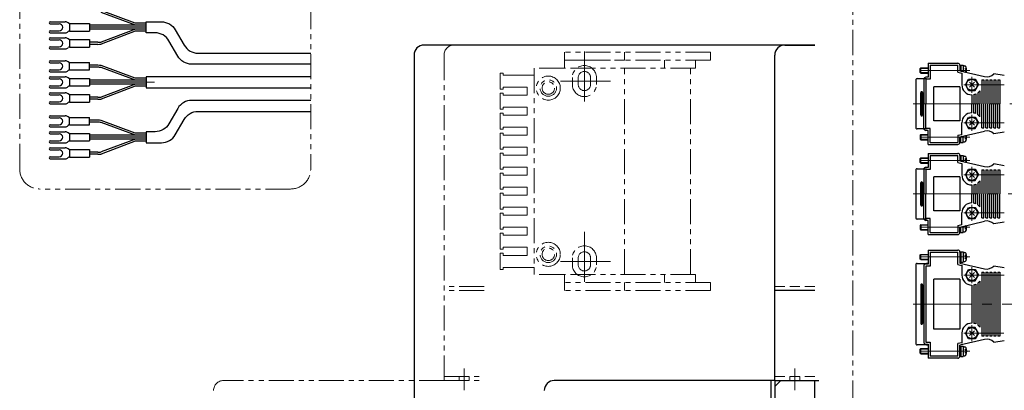
# Model space of a CAD drawing. Extents: x 13674 to 16018, y -817 to 1235.
# Drawn here: x 13996 to 14488, y 318 to 503 of the extents above; entities that cross this region are included whole.
import ezdxf

# ---------------------------------------------------------------- set-up
doc = ezdxf.new("R2010")
doc.units = 0
doc.header["$MEASUREMENT"] = 0
for name, pattern in [('CENTER', [2, 1.25, -0.25, 0.25, -0.25]), ('HIDDEN', [0.375, 0.25, -0.125]), ('PHANTOM2', [1.25, 0.625, -0.125, 0.125, -0.125, 0.125, -0.125])]:
    doc.linetypes.add(name, pattern=pattern)
for name, color, linetype, lineweight in [('中心線', 7, 'CENTER', 13), ('二点鎖線', 7, 'PHANTOM2', 13), ('実線', 255, 'CONTINUOUS', 30), ('破線', 7, 'HIDDEN', 13), ('細線', 7, 'CONTINUOUS', 13)]:
    doc.layers.add(name, color=color, linetype=linetype, lineweight=lineweight)

msp = doc.modelspace()

# ---------------------------------------------------------------- linework, layer by layer
at = {"layer": '中心線', "ltscale": 20}
for p, q in [((14278.02, 487.6), (14278.02, 458)), ((14470.35, 478.11), (14440.35, 478.11)), ((14059.45, 472.19), (14063.58, 472.19)), ((14291.07, 472.8), (14264.97, 472.8)), ((14470.11, 472.19), (14472.59, 469.71)), ((14472.59, 472.19), (14470.11, 469.71)), ((14471.35, 474.95), (14471.35, 466.95)), ((14487.5, 470.95), (14467.35, 470.95)), ((14442.09, 461.45), (14457.45, 461.45)), ((14515.31, 461.45), (14445.05, 461.45)), ((14487.5, 451.95), (14467.35, 451.95)), ((14470.11, 450.71), (14472.59, 453.19)), ((14472.59, 450.71), (14470.11, 453.19)), ((14471.35, 447.95), (14471.35, 455.95)), ((14470.35, 444.79), (14440.35, 444.79)), ((14470.35, 433.11), (14440.35, 433.11)), ((14471.35, 429.95), (14471.35, 421.95)), ((14487.5, 425.95), (14467.35, 425.95)), ((14470.11, 427.19), (14472.59, 424.71)), ((14472.59, 427.19), (14470.11, 424.71)), ((14442.09, 416.45), (14457.45, 416.45)), ((14514.45, 416.45), (14445.05, 416.45)), ((14470.11, 405.71), (14472.59, 408.19)), ((14472.59, 405.71), (14470.11, 408.19)), ((14471.35, 402.95), (14471.35, 410.95)), ((14487.5, 406.95), (14467.35, 406.95)), ((14470.35, 399.79), (14440.35, 399.79)), ((14278.02, 397.6), (14278.02, 368)), ((14470.35, 384.97), (14440.35, 384.97)), ((14470.35, 384.97), (14440.35, 384.97)), ((14291.07, 382.8), (14264.97, 382.8)), ((14471.35, 379.95), (14471.35, 371.95)), ((14471.35, 379.95), (14471.35, 371.95)), ((14487.5, 375.95), (14467.35, 375.95)), ((14487.5, 375.95), (14467.35, 375.95)), ((14470.11, 377.19), (14472.59, 374.71)), ((14472.59, 377.19), (14470.11, 374.71)), ((14472.59, 377.19), (14470.11, 374.71)), ((14470.11, 377.19), (14472.59, 374.71)), ((14442.09, 361.45), (14457.8, 361.45)), ((14442.09, 361.45), (14457.8, 361.45)), ((14511.44, 361.45), (14445.05, 361.45)), ((14511.44, 361.45), (14445.05, 361.45)), ((14471.35, 350.95), (14471.35, 342.95)), ((14471.35, 350.95), (14471.35, 342.95)), ((14487.25, 346.95), (14467.35, 346.95)), ((14487.25, 346.95), (14467.35, 346.95)), ((14470.11, 348.19), (14472.59, 345.71)), ((14472.59, 348.19), (14470.11, 345.71)), ((14472.59, 348.19), (14470.11, 345.71)), ((14470.11, 348.19), (14472.59, 345.71)), ((14470.35, 337.93), (14440.35, 337.93)), ((14470.35, 337.93), (14440.35, 337.93)), ((14218.02, 318.52), (14218.02, 329.34)), ((14383.02, 318.52), (14383.02, 329.34))]:
    msp.add_line(p, q, dxfattribs=at)
at = {"layer": '二点鎖線', "ltscale": 20}
for p, q in [((14341.02, 487.3), (14268.02, 487.3)), ((14268.02, 487.3), (14268.02, 483.3)), ((14298.02, 483.3), (14298.02, 487.3)), ((14341.02, 483.3), (14341.02, 487.3)), ((14208.02, 323.3), (14208.02, 485.8)), ((14268.02, 483.3), (14298.02, 483.3)), ((14341.02, 483.3), (14268.02, 483.3)), ((14268.02, 483.3), (14268.02, 479.3)), ((14318.02, 479.3), (14318.02, 483.3)), ((14333.52, 483.3), (14333.52, 479.3)), ((14237.52, 476.8), (14236.02, 476.8)), ((14236.02, 476.8), (14236.02, 468.8)), ((14237.52, 475.8), (14237.52, 476.8)), ((14268.02, 479.3), (14253.02, 479.3)), ((14253.02, 479.3), (14253.02, 376.3)), ((14333.52, 479.3), (14268.02, 479.3)), ((14298.02, 376.3), (14298.02, 479.3)), ((14331.02, 376.3), (14331.02, 479.3)), ((14331.02, 479.3), (14331.02, 479.3)), ((14331.02, 479.3), (14331.02, 479.3)), ((14249.52, 475.8), (14237.52, 475.8)), ((14253.02, 475.8), (14249.52, 475.8)), ((14272.02, 474.55), (14272.02, 471.05)), ((14274.97, 474.55), (14274.97, 471.05)), ((14281.07, 474.55), (14281.07, 471.05)), ((14284.02, 474.55), (14284.02, 471.05)), ((14236.02, 468.8), (14237.52, 468.8)), ((14236.02, 466.8), (14236.02, 458.8)), ((14237.52, 466.8), (14236.02, 466.8)), ((14237.52, 468.8), (14237.52, 469.8)), ((14237.52, 469.8), (14249.52, 469.8)), ((14237.52, 465.8), (14237.52, 466.8)), ((14249.52, 465.8), (14249.52, 469.8)), ((14249.52, 465.8), (14237.52, 465.8)), ((14236.02, 458.8), (14237.52, 458.8)), ((14237.52, 458.8), (14237.52, 459.8)), ((14237.52, 459.8), (14249.52, 459.8)), ((14249.52, 455.8), (14249.52, 459.8)), ((14237.52, 456.8), (14236.02, 456.8)), ((14236.02, 456.8), (14236.02, 448.8)), ((14237.52, 455.8), (14237.52, 456.8)), ((14249.52, 455.8), (14237.52, 455.8)), ((14236.02, 448.8), (14237.52, 448.8)), ((14237.52, 448.8), (14237.52, 449.8)), ((14237.52, 449.8), (14249.52, 449.8)), ((14249.52, 445.8), (14249.52, 449.8)), ((14237.52, 446.8), (14236.02, 446.8)), ((14236.02, 446.8), (14236.02, 438.8)), ((14237.52, 445.8), (14237.52, 446.8)), ((14249.52, 445.8), (14237.52, 445.8)), ((14236.02, 438.8), (14237.52, 438.8)), ((14237.52, 438.8), (14237.52, 439.8)), ((14237.52, 439.8), (14249.52, 439.8)), ((14249.52, 435.8), (14249.52, 439.8)), ((14237.52, 436.8), (14236.02, 436.8)), ((14236.02, 436.8), (14236.02, 428.8)), ((14237.52, 435.8), (14237.52, 436.8)), ((14249.52, 435.8), (14237.52, 435.8)), ((14236.02, 428.8), (14237.52, 428.8)), ((14237.52, 428.8), (14237.52, 429.8)), ((14237.52, 429.8), (14249.52, 429.8)), ((14249.52, 425.8), (14249.52, 429.8)), ((14237.52, 426.8), (14236.02, 426.8)), ((14236.02, 426.8), (14236.02, 418.8)), ((14237.52, 425.8), (14237.52, 426.8)), ((14249.52, 425.8), (14237.52, 425.8)), ((14236.02, 418.8), (14237.52, 418.8)), ((14237.52, 418.8), (14237.52, 419.8)), ((14237.52, 419.8), (14249.52, 419.8)), ((14249.52, 415.8), (14249.52, 419.8)), ((14237.52, 416.8), (14236.02, 416.8)), ((14236.02, 416.8), (14236.02, 408.8)), ((14237.52, 415.8), (14237.52, 416.8)), ((14249.52, 415.8), (14237.52, 415.8)), ((14236.02, 408.8), (14237.52, 408.8)), ((14237.52, 408.8), (14237.52, 409.8)), ((14237.52, 409.8), (14249.52, 409.8)), ((14249.52, 405.8), (14249.52, 409.8)), ((14237.52, 406.8), (14236.02, 406.8)), ((14236.02, 406.8), (14236.02, 398.8)), ((14237.52, 405.8), (14237.52, 406.8)), ((14249.52, 405.8), (14237.52, 405.8)), ((14236.02, 398.8), (14237.52, 398.8)), ((14237.52, 398.8), (14237.52, 399.8)), ((14237.52, 399.8), (14249.52, 399.8)), ((14249.52, 395.8), (14249.52, 399.8)), ((14237.52, 396.8), (14236.02, 396.8)), ((14236.02, 396.8), (14236.02, 388.8)), ((14237.52, 395.8), (14237.52, 396.8)), ((14249.52, 395.8), (14237.52, 395.8)), ((14236.02, 388.8), (14237.52, 388.8)), ((14237.52, 388.8), (14237.52, 389.8)), ((14237.52, 389.8), (14249.52, 389.8)), ((14249.52, 385.8), (14249.52, 389.8)), ((14237.52, 386.8), (14236.02, 386.8)), ((14236.02, 386.8), (14236.02, 378.8)), ((14237.52, 385.8), (14237.52, 386.8)), ((14249.52, 385.8), (14237.52, 385.8)), ((14272.02, 384.55), (14272.02, 381.05)), ((14274.97, 384.55), (14274.97, 381.05)), ((14281.07, 384.55), (14281.07, 381.05)), ((14284.02, 384.55), (14284.02, 381.05)), ((14236.02, 378.8), (14237.52, 378.8)), ((14237.52, 378.8), (14237.52, 379.8)), ((14237.52, 379.8), (14249.52, 379.8)), ((14253.02, 379.8), (14249.52, 379.8)), ((14253.02, 376.3), (14253.02, 379.8)), ((14268.02, 376.3), (14253.02, 376.3)), ((14333.52, 376.3), (14268.02, 376.3)), ((14268.02, 372.3), (14268.02, 376.3)), ((14318.02, 376.3), (14318.02, 372.3)), ((14331.02, 376.3), (14331.02, 376.3)), ((14331.02, 376.3), (14331.02, 376.3)), ((14333.52, 372.3), (14333.52, 376.3)), ((14228.02, 370.3), (14208.02, 370.3)), ((14268.02, 368.3), (14268.02, 372.3)), ((14341.02, 372.3), (14268.02, 372.3)), ((14298.02, 372.3), (14298.02, 368.3)), ((14341.02, 372.3), (14341.02, 368.3)), ((14228.02, 368.3), (14208.02, 368.3)), ((14341.02, 368.3), (14268.02, 368.3)), ((14208.02, 325.3), (14228.02, 325.3)), ((14215.52, 323.3), (14215.52, 325.3)), ((14220.52, 323.3), (14220.52, 325.3)), ((14208.02, 323.3), (14098.02, 323.3)), ((14208.02, 323.3), (14228.02, 323.3))]:
    msp.add_line(p, q, dxfattribs=at)
for points in [[(14006.29, 821.28), (14131.48, 821.28, -0.414214), (14141.48, 811.28), (14141.48, 428.91, -0.414214), (14131.48, 418.91), (14006.29, 418.91, -0.414214), (13996.29, 428.91), (13996.29, 811.28, -0.414214)], [(14422.03, 628.17), (14567.22, 628.17, -0.414214), (14577.22, 618.17), (14577.22, 235.8, -0.414214), (14567.22, 225.8), (14422.03, 225.8, -0.414214), (14412.03, 235.8), (14412.03, 618.17, -0.414214)]]:
    msp.add_lwpolyline(points, format="xyb", close=True, dxfattribs=at)
for centre, radius in [((14260.02, 469.3), 6), ((14260.02, 469.3), 4.1), ((14260.02, 469.3), 3.1), ((14260.02, 386.3), 6), ((14260.02, 386.3), 4.1), ((14260.02, 386.3), 3.1)]:
    msp.add_circle(centre, radius, dxfattribs=at)
for centre, radius, start, end in [((14213.02, 485.8), 5, 90, 180), ((14278.02, 474.55), 6, 0, 180), ((14278.02, 474.55), 3.05, 0, 180), ((14278.02, 471.05), 6, 180, 0), ((14278.02, 471.05), 3.05, 180, 0), ((14278.02, 384.55), 6, 0, 180), ((14278.02, 384.55), 3.05, 0, 180), ((14278.02, 381.05), 6, 180, 0), ((14278.02, 381.05), 3.05, 180, 0), ((14098.02, 318.3), 5, 90, 180)]:
    msp.add_arc(centre, radius, start, end, dxfattribs=at)
at = {"layer": '実線', "ltscale": 20}
for p, q in [((14053.96, 501.64), (14036.97, 508)), ((14054, 500.64), (14037.02, 506.99)), ((14011.46, 502.39), (14019.01, 502.39)), ((14011.46, 501.39), (14015.99, 501.39)), ((14021.15, 501.34), (14020.42, 501.81)), ((14021.15, 501.49), (14031.15, 501.49)), ((14021.15, 501.49), (14021.15, 497.79)), ((14031.15, 501.49), (14031.15, 497.79)), ((14059.45, 501.64), (14053.96, 501.64)), ((14011.46, 497.89), (14015.99, 497.89)), ((14011.46, 496.89), (14019.01, 496.89)), ((14021.15, 497.94), (14020.42, 497.48)), ((14021.15, 497.79), (14031.15, 497.79)), ((14059.45, 500.64), (14031.15, 500.64)), ((14059.45, 499.64), (14031.15, 499.64)), ((14059.45, 498.64), (14031.15, 498.64)), ((14053.96, 497.64), (14036.97, 491.29)), ((14054, 498.64), (14037.02, 492.3)), ((14059.45, 497.64), (14053.96, 497.64)), ((14011.46, 494.39), (14019.01, 494.39)), ((14011.46, 493.39), (14015.99, 493.39)), ((14021.15, 493.34), (14020.42, 493.81)), ((14021.15, 493.49), (14031.15, 493.49)), ((14021.15, 493.49), (14021.15, 489.79)), ((14031.15, 493.49), (14031.15, 489.79)), ((14035.27, 492.14), (14031.15, 492.14)), ((14011.46, 489.89), (14015.99, 489.89)), ((14011.46, 488.89), (14019.01, 488.89)), ((14021.15, 489.94), (14020.42, 489.48)), ((14021.15, 489.79), (14031.15, 489.79)), ((14035.27, 491.14), (14031.15, 491.14)), ((14393.02, 490.8), (14198.02, 490.8)), ((14378.02, 490.8), (14393.02, 490.8)), ((14011.46, 482.94), (14019.01, 482.94)), ((14011.46, 481.94), (14015.99, 481.94)), ((14021.15, 481.89), (14020.42, 482.35)), ((14021.15, 478.34), (14021.15, 482.04)), ((14021.15, 482.04), (14031.15, 482.04)), ((14031.15, 478.34), (14031.15, 482.04)), ((14193.02, 485.8), (14193.02, 230.8)), ((14373.02, 323.3), (14373.02, 485.8)), ((14373.02, 478.3), (14373.02, 485.8)), ((14449.55, 481.7), (14464.35, 481.7)), ((14449.55, 481.7), (14449.55, 474.7)), ((14011.46, 478.44), (14015.99, 478.44)), ((14011.46, 477.44), (14019.01, 477.44)), ((14021.15, 478.49), (14020.42, 478.03)), ((14021.15, 478.34), (14031.15, 478.34)), ((14035.27, 480.69), (14031.15, 480.69)), ((14035.27, 479.69), (14031.15, 479.69)), ((14053.96, 474.19), (14036.97, 480.54)), ((14054, 473.19), (14037.02, 479.54)), ((14445.55, 479.15), (14445.81, 479.41)), ((14445.55, 477.07), (14445.55, 479.15)), ((14445.81, 476.81), (14445.55, 477.07)), ((14445.81, 476.81), (14445.81, 479.41)), ((14445.81, 479.41), (14449.55, 479.41)), ((14445.81, 476.81), (14449.55, 476.81)), ((14450.55, 480.7), (14450.55, 473.7)), ((14450.55, 480.7), (14464.35, 480.7)), ((14464.35, 477.18), (14464.35, 480.7)), ((14464.35, 477.18), (14464.35, 477.45)), ((14464.35, 477.18), (14466.35, 476.71)), ((14464.35, 477.18), (14466.35, 476.71)), ((14465.35, 480.7), (14465.35, 477.97)), ((14465.35, 480.61), (14465.85, 480.61)), ((14465.35, 477.97), (14477.64, 475.08)), ((14465.85, 480.71), (14465.85, 477.85)), ((14465.85, 480.71), (14467.05, 480.71)), ((14466.35, 476.71), (14466.35, 470.95)), ((14466.35, 476.71), (14466.35, 470.95)), ((14467.05, 480.71), (14467.05, 477.57)), ((14467.05, 480.36), (14467.75, 480.36)), ((14468.75, 478.11), (14467.83, 479.03)), ((14468.75, 478.11), (14467.99, 477.35)), ((14011.46, 474.94), (14019.01, 474.94)), ((14011.46, 473.94), (14015.99, 473.94)), ((14021.15, 473.89), (14020.42, 474.35)), ((14021.15, 474.04), (14021.15, 470.34)), ((14021.15, 474.04), (14031.15, 474.04)), ((14031.15, 474.04), (14031.15, 470.34)), ((14059.45, 473.19), (14031.15, 473.19)), ((14059.45, 472.19), (14031.15, 472.19)), ((14059.45, 474.19), (14053.96, 474.19)), ((14059.45, 473.19), (14055.33, 473.19)), ((14059.45, 472.19), (14055.33, 472.19)), ((14443.35, 473.31), (14443.35, 461.45)), ((14444.05, 474.01), (14448.75, 474.01)), ((14447.35, 473.7), (14447.35, 461.45)), ((14449.55, 474.7), (14448.35, 474.7)), ((14448.35, 473.7), (14448.35, 461.45)), ((14448.35, 473.7), (14448.35, 461.45)), ((14450.55, 473.7), (14448.35, 473.7)), ((14450.55, 473.7), (14448.35, 473.7)), ((14468.12, 470.95), (14469.74, 473.75)), ((14469.74, 473.75), (14472.97, 473.75)), ((14472.97, 473.75), (14474.59, 470.95)), ((14476.35, 473.45), (14476.35, 461.45)), ((14476.35, 473.45), (14477.35, 473.45)), ((14477.35, 473.45), (14477.35, 461.45)), ((14478.35, 473.45), (14478.35, 461.45)), ((14478.35, 473.45), (14479.35, 473.45)), ((14479.35, 473.45), (14479.35, 461.45)), ((14480.35, 473.45), (14480.35, 461.45)), ((14480.35, 473.45), (14481.35, 473.45)), ((14481.35, 473.45), (14481.35, 461.45)), ((14487.53, 475.54), (14482.35, 476.45)), ((14482.35, 473.45), (14482.35, 461.45)), ((14482.35, 473.45), (14483.35, 473.45)), ((14483.35, 473.45), (14483.35, 461.45)), ((14484.35, 473.45), (14484.35, 461.45)), ((14484.35, 473.45), (14485.35, 473.45)), ((14484.35, 473.45), (14485.29, 473.45)), ((14485.35, 473.45), (14485.35, 461.45)), ((14011.46, 470.44), (14015.99, 470.44)), ((14011.46, 469.44), (14019.01, 469.44)), ((14011.46, 466.94), (14019.01, 466.94)), ((14021.15, 470.49), (14020.42, 470.03)), ((14021.15, 470.34), (14031.15, 470.34)), ((14059.45, 471.19), (14031.15, 471.19)), ((14053.96, 470.19), (14036.97, 463.84)), ((14054, 471.19), (14037.02, 464.84)), ((14059.45, 470.19), (14053.96, 470.19)), ((14059.45, 471.19), (14055.33, 471.19)), ((14445.85, 461.45), (14445.85, 466.95)), ((14446.35, 461.45), (14446.35, 467.45)), ((14446.85, 461.45), (14446.85, 466.95)), ((14452.35, 452.95), (14452.35, 469.95)), ((14465.35, 469.95), (14452.35, 469.95)), ((14465.35, 469.95), (14465.35, 452.95)), ((14468.12, 470.95), (14469.74, 468.15)), ((14468.12, 470.95), (14469.74, 468.15)), ((14469.86, 468.15), (14472.97, 468.15)), ((14469.86, 468.15), (14472.97, 468.15)), ((14472.97, 468.15), (14474.59, 470.95)), ((14472.97, 468.15), (14474.59, 470.95)), ((14474.35, 466.95), (14474.35, 461.45)), ((14474.35, 466.95), (14474.35, 461.45)), ((14475.35, 467.95), (14475.35, 461.45)), ((14475.35, 467.95), (14475.35, 461.45)), ((14011.46, 465.94), (14015.99, 465.94)), ((14011.46, 462.44), (14015.99, 462.44)), ((14021.15, 465.89), (14020.42, 466.35)), ((14021.15, 462.49), (14020.42, 462.03)), ((14021.15, 466.04), (14031.15, 466.04)), ((14021.15, 466.04), (14021.15, 462.34)), ((14021.15, 462.34), (14031.15, 462.34)), ((14031.15, 466.04), (14031.15, 462.34)), ((14035.27, 464.69), (14031.15, 464.69)), ((14035.27, 463.69), (14031.15, 463.69)), ((14471.35, 465.95), (14471.35, 461.52)), ((14471.35, 465.95), (14471.35, 461.52)), ((14472.35, 466.05), (14472.35, 461.45)), ((14472.35, 466.05), (14472.35, 461.45)), ((14473.35, 466.37), (14473.35, 461.45)), ((14473.35, 466.37), (14473.35, 461.45)), ((14011.46, 461.44), (14019.01, 461.44)), ((14443.35, 461.45), (14443.35, 449.59)), ((14445.85, 455.95), (14445.85, 461.45)), ((14446.35, 455.45), (14446.35, 461.45)), ((14446.85, 455.95), (14446.85, 461.45)), ((14447.35, 449.2), (14447.35, 461.45)), ((14448.35, 449.2), (14448.35, 461.45)), ((14448.35, 449.2), (14448.35, 461.45)), ((14471.35, 456.95), (14471.35, 461.37)), ((14471.35, 456.95), (14471.35, 461.37)), ((14472.35, 456.85), (14472.35, 461.45)), ((14472.35, 456.85), (14472.35, 461.45)), ((14473.35, 456.53), (14473.35, 461.45)), ((14473.35, 456.53), (14473.35, 461.45)), ((14474.35, 455.95), (14474.35, 461.45)), ((14474.35, 455.95), (14474.35, 461.45)), ((14475.35, 454.95), (14475.35, 461.45)), ((14475.35, 454.95), (14475.35, 461.45)), ((14476.35, 449.45), (14476.35, 461.45)), ((14477.35, 449.45), (14477.35, 461.45)), ((14478.35, 449.45), (14478.35, 461.45)), ((14479.35, 449.45), (14479.35, 461.45)), ((14480.35, 449.45), (14480.35, 461.45)), ((14481.35, 449.45), (14481.35, 461.45)), ((14482.35, 449.45), (14482.35, 461.45)), ((14483.35, 449.45), (14483.35, 461.45)), ((14484.35, 449.45), (14484.35, 461.45)), ((14485.35, 449.45), (14485.35, 461.45)), ((14011.46, 455.49), (14019.01, 455.49)), ((14011.46, 454.49), (14015.99, 454.49)), ((14021.15, 454.44), (14020.42, 454.9)), ((14021.15, 454.59), (14031.15, 454.59)), ((14021.15, 450.89), (14021.15, 454.59)), ((14031.15, 450.89), (14031.15, 454.59)), ((14035.27, 453.24), (14031.15, 453.24)), ((14035.27, 452.24), (14031.15, 452.24)), ((14053.96, 446.74), (14036.97, 453.09)), ((14054, 445.74), (14037.02, 452.08)), ((14465.35, 452.95), (14452.35, 452.95)), ((14466.35, 446.03), (14466.35, 451.95)), ((14466.35, 446.19), (14466.35, 451.95)), ((14468.12, 451.95), (14469.74, 454.75)), ((14468.12, 451.95), (14469.74, 454.75)), ((14468.12, 451.95), (14469.74, 449.15)), ((14469.86, 454.75), (14472.97, 454.75)), ((14469.86, 454.75), (14472.97, 454.75)), ((14472.97, 454.75), (14474.59, 451.95)), ((14472.97, 454.75), (14474.59, 451.95)), ((14472.97, 449.15), (14474.59, 451.95)), ((14011.46, 450.99), (14015.99, 450.99)), ((14011.46, 449.99), (14019.01, 449.99)), ((14011.46, 447.49), (14019.01, 447.49)), ((14021.15, 451.04), (14020.42, 450.57)), ((14021.15, 450.89), (14031.15, 450.89)), ((14448.75, 448.89), (14444.05, 448.89)), ((14450.55, 449.2), (14448.35, 449.2)), ((14450.55, 449.2), (14448.35, 449.2)), ((14449.55, 448.2), (14448.35, 448.2)), ((14449.55, 441.2), (14449.55, 448.2)), ((14450.55, 442.2), (14450.55, 449.2)), ((14465.35, 444.93), (14477.64, 447.82)), ((14469.74, 449.15), (14472.97, 449.15)), ((14476.35, 449.45), (14477.35, 449.45)), ((14478.35, 449.45), (14479.35, 449.45)), ((14480.35, 449.45), (14481.35, 449.45)), ((14482.35, 449.45), (14483.35, 449.45)), ((14487.53, 447.36), (14482.35, 446.45)), ((14484.35, 449.45), (14485.35, 449.45)), ((14484.35, 449.45), (14485.29, 449.45)), ((14011.46, 446.49), (14015.99, 446.49)), ((14011.46, 442.99), (14015.99, 442.99)), ((14021.15, 446.44), (14020.42, 446.9)), ((14021.15, 443.04), (14020.42, 442.57)), ((14021.15, 446.59), (14031.15, 446.59)), ((14021.15, 446.59), (14021.15, 442.89)), ((14021.15, 442.89), (14031.15, 442.89)), ((14031.15, 446.59), (14031.15, 442.89)), ((14059.45, 445.74), (14031.15, 445.74)), ((14059.45, 444.74), (14031.15, 444.74)), ((14059.45, 443.74), (14031.15, 443.74)), ((14053.96, 442.74), (14036.97, 436.38)), ((14054, 443.74), (14037.02, 437.39)), ((14059.45, 446.74), (14053.96, 446.74)), ((14059.45, 442.74), (14053.96, 442.74)), ((14445.81, 446.09), (14445.55, 445.83)), ((14445.55, 445.83), (14445.55, 443.75)), ((14445.55, 443.75), (14445.81, 443.49)), ((14445.81, 446.09), (14445.81, 443.49)), ((14445.81, 446.09), (14449.55, 446.09)), ((14445.81, 443.49), (14449.55, 443.49)), ((14450.55, 442.2), (14464.35, 442.2)), ((14464.35, 445.72), (14466.35, 446.19)), ((14464.35, 445.72), (14466.35, 446.19)), ((14464.35, 445.72), (14464.35, 445.45)), ((14464.35, 445.72), (14464.35, 442.2)), ((14465.35, 442.2), (14465.35, 444.93)), ((14465.35, 442.29), (14465.85, 442.29)), ((14465.85, 442.19), (14465.85, 445.05)), ((14465.85, 442.19), (14467.05, 442.19)), ((14467.05, 442.19), (14467.05, 445.33)), ((14467.05, 442.54), (14467.75, 442.54)), ((14468.75, 444.79), (14467.83, 443.87)), ((14468.75, 444.79), (14467.99, 445.55)), ((14011.46, 441.99), (14019.01, 441.99)), ((14011.46, 439.49), (14019.01, 439.49)), ((14011.46, 438.49), (14015.99, 438.49)), ((14021.15, 438.44), (14020.42, 438.9)), ((14021.15, 438.59), (14031.15, 438.59)), ((14021.15, 438.59), (14021.15, 434.89)), ((14031.15, 438.59), (14031.15, 434.89)), ((14035.27, 437.24), (14031.15, 437.24)), ((14449.55, 441.2), (14464.35, 441.2)), ((14011.46, 434.99), (14015.99, 434.99)), ((14011.46, 433.99), (14019.01, 433.99)), ((14021.15, 435.04), (14020.42, 434.57)), ((14021.15, 434.89), (14031.15, 434.89)), ((14035.27, 436.24), (14031.15, 436.24)), ((14445.55, 434.15), (14445.81, 434.41)), ((14445.55, 432.07), (14445.55, 434.15)), ((14445.81, 431.81), (14445.81, 434.41)), ((14445.81, 434.41), (14449.55, 434.41)), ((14449.55, 436.7), (14449.55, 429.7)), ((14449.55, 436.7), (14464.35, 436.7)), ((14450.55, 435.7), (14450.55, 428.7)), ((14450.55, 435.7), (14464.35, 435.7)), ((14464.35, 432.18), (14464.35, 435.7)), ((14464.35, 432.18), (14464.35, 432.45)), ((14465.35, 435.7), (14465.35, 432.97)), ((14465.35, 435.61), (14465.85, 435.61)), ((14465.35, 432.97), (14477.64, 430.08)), ((14465.85, 435.71), (14465.85, 432.85)), ((14465.85, 435.71), (14467.05, 435.71)), ((14467.05, 435.71), (14467.05, 432.57)), ((14467.05, 435.36), (14467.75, 435.36)), ((14468.75, 433.11), (14467.83, 434.03)), ((14468.75, 433.11), (14467.99, 432.35)), ((14443.35, 428.31), (14443.35, 416.45)), ((14444.05, 429.01), (14448.75, 429.01)), ((14445.81, 431.81), (14445.55, 432.07)), ((14445.81, 431.81), (14449.55, 431.81)), ((14447.35, 428.7), (14447.35, 416.45)), ((14449.55, 429.7), (14448.35, 429.7)), ((14448.35, 428.7), (14448.35, 416.45)), ((14448.35, 428.7), (14448.35, 416.45)), ((14450.55, 428.7), (14448.35, 428.7)), ((14450.55, 428.7), (14448.35, 428.7)), ((14464.35, 432.18), (14466.35, 431.71)), ((14464.35, 432.18), (14466.35, 431.71)), ((14466.35, 431.71), (14466.35, 425.95)), ((14466.35, 431.71), (14466.35, 425.95)), ((14468.12, 425.95), (14469.74, 428.75)), ((14469.74, 428.75), (14472.97, 428.75)), ((14472.97, 428.75), (14474.59, 425.95)), ((14476.35, 428.45), (14476.35, 416.45)), ((14476.35, 428.45), (14477.35, 428.45)), ((14477.35, 428.45), (14477.35, 416.45)), ((14478.35, 428.45), (14478.35, 416.45)), ((14478.35, 428.45), (14479.35, 428.45)), ((14479.35, 428.45), (14479.35, 416.45)), ((14480.35, 428.45), (14480.35, 416.45)), ((14480.35, 428.45), (14481.35, 428.45)), ((14481.35, 428.45), (14481.35, 416.45)), ((14487.53, 430.54), (14482.35, 431.45)), ((14482.35, 428.45), (14482.35, 416.45)), ((14482.35, 428.45), (14483.35, 428.45)), ((14483.35, 428.45), (14483.35, 416.45)), ((14484.35, 428.45), (14484.35, 416.45)), ((14484.35, 428.45), (14485.35, 428.45)), ((14484.35, 428.45), (14485.29, 428.45)), ((14485.35, 428.45), (14485.35, 416.45)), ((14465.35, 424.95), (14452.35, 424.95)), ((14452.35, 407.95), (14452.35, 424.95)), ((14465.35, 424.95), (14465.35, 407.95)), ((14468.12, 425.95), (14469.74, 423.15)), ((14468.12, 425.95), (14469.74, 423.15)), ((14469.86, 423.15), (14472.97, 423.15)), ((14469.86, 423.15), (14472.97, 423.15)), ((14472.97, 423.15), (14474.59, 425.95)), ((14472.97, 423.15), (14474.59, 425.95)), ((14475.35, 422.95), (14475.35, 416.45)), ((14475.35, 422.95), (14475.35, 416.45)), ((14445.85, 416.45), (14445.85, 421.95)), ((14446.35, 416.45), (14446.35, 422.45)), ((14446.85, 416.45), (14446.85, 421.95)), ((14471.35, 420.95), (14471.35, 416.52)), ((14471.35, 420.95), (14471.35, 416.52)), ((14472.35, 421.05), (14472.35, 416.45)), ((14472.35, 421.05), (14472.35, 416.45)), ((14473.35, 421.37), (14473.35, 416.45)), ((14473.35, 421.37), (14473.35, 416.45)), ((14474.35, 421.95), (14474.35, 416.45)), ((14474.35, 421.95), (14474.35, 416.45)), ((14443.35, 416.45), (14443.35, 404.59)), ((14445.85, 410.95), (14445.85, 416.45)), ((14446.35, 410.45), (14446.35, 416.45)), ((14446.85, 410.95), (14446.85, 416.45)), ((14447.35, 404.2), (14447.35, 416.45)), ((14448.35, 404.2), (14448.35, 416.45)), ((14448.35, 404.2), (14448.35, 416.45)), ((14471.35, 411.95), (14471.35, 416.37)), ((14471.35, 411.95), (14471.35, 416.37)), ((14472.35, 411.85), (14472.35, 416.45)), ((14472.35, 411.85), (14472.35, 416.45)), ((14473.35, 411.53), (14473.35, 416.45)), ((14473.35, 411.53), (14473.35, 416.45)), ((14474.35, 410.95), (14474.35, 416.45)), ((14474.35, 410.95), (14474.35, 416.45)), ((14475.35, 409.95), (14475.35, 416.45)), ((14475.35, 409.95), (14475.35, 416.45)), ((14476.35, 404.45), (14476.35, 416.45)), ((14477.35, 404.45), (14477.35, 416.45)), ((14478.35, 404.45), (14478.35, 416.45)), ((14479.35, 404.45), (14479.35, 416.45)), ((14480.35, 404.45), (14480.35, 416.45)), ((14481.35, 404.45), (14481.35, 416.45)), ((14482.35, 404.45), (14482.35, 416.45)), ((14483.35, 404.45), (14483.35, 416.45)), ((14484.35, 404.45), (14484.35, 416.45)), ((14485.35, 404.45), (14485.35, 416.45)), ((14465.35, 407.95), (14452.35, 407.95)), ((14468.12, 406.95), (14469.74, 409.75)), ((14468.12, 406.95), (14469.74, 409.75)), ((14469.86, 409.75), (14472.97, 409.75)), ((14469.86, 409.75), (14472.97, 409.75)), ((14472.97, 409.75), (14474.59, 406.95)), ((14472.97, 409.75), (14474.59, 406.95)), ((14448.75, 403.89), (14444.05, 403.89)), ((14450.55, 404.2), (14448.35, 404.2)), ((14450.55, 404.2), (14448.35, 404.2)), ((14449.55, 403.2), (14448.35, 403.2)), ((14449.55, 396.2), (14449.55, 403.2)), ((14450.55, 397.2), (14450.55, 404.2)), ((14465.35, 399.93), (14477.64, 402.82)), ((14466.35, 401.03), (14466.35, 406.95)), ((14466.35, 401.19), (14466.35, 406.95)), ((14468.12, 406.95), (14469.74, 404.15)), ((14469.74, 404.15), (14472.97, 404.15)), ((14472.97, 404.15), (14474.59, 406.95)), ((14476.35, 404.45), (14477.35, 404.45)), ((14478.35, 404.45), (14479.35, 404.45)), ((14480.35, 404.45), (14481.35, 404.45)), ((14482.35, 404.45), (14483.35, 404.45)), ((14484.35, 404.45), (14485.35, 404.45)), ((14484.35, 404.45), (14485.29, 404.45)), ((14445.81, 401.09), (14445.55, 400.83)), ((14445.55, 400.83), (14445.55, 398.75)), ((14445.55, 398.75), (14445.81, 398.49)), ((14445.81, 401.09), (14445.81, 398.49)), ((14445.81, 401.09), (14449.55, 401.09)), ((14445.81, 398.49), (14449.55, 398.49)), ((14464.35, 400.72), (14466.35, 401.19)), ((14464.35, 400.72), (14466.35, 401.19)), ((14464.35, 400.72), (14464.35, 400.45)), ((14464.35, 400.72), (14464.35, 397.2)), ((14465.35, 397.2), (14465.35, 399.93)), ((14465.85, 397.19), (14465.85, 400.05)), ((14467.05, 397.19), (14467.05, 400.33)), ((14468.75, 399.79), (14467.83, 398.87)), ((14468.75, 399.79), (14467.99, 400.55)), ((14487.53, 402.36), (14482.35, 401.45)), ((14449.55, 396.2), (14464.35, 396.2)), ((14450.55, 397.2), (14464.35, 397.2)), ((14465.35, 397.29), (14465.85, 397.29)), ((14465.85, 397.19), (14467.05, 397.19)), ((14467.05, 397.54), (14467.75, 397.54)), ((14449.55, 388.45), (14449.55, 381.45)), ((14449.55, 388.45), (14449.55, 381.45)), ((14449.55, 388.45), (14464.35, 388.45)), ((14449.55, 388.45), (14464.35, 388.45)), ((14445.55, 386.01), (14445.81, 386.27)), ((14445.55, 386.01), (14445.81, 386.27)), ((14445.55, 383.93), (14445.55, 386.01)), ((14445.55, 383.93), (14445.55, 386.01)), ((14445.81, 383.67), (14445.55, 383.93)), ((14445.81, 383.67), (14445.55, 383.93)), ((14445.81, 383.67), (14445.81, 386.27)), ((14445.81, 383.67), (14445.81, 386.27)), ((14445.81, 386.27), (14449.55, 386.27)), ((14445.81, 386.27), (14449.55, 386.27)), ((14445.81, 383.67), (14449.55, 383.67)), ((14445.81, 383.67), (14449.55, 383.67)), ((14450.55, 387.45), (14450.55, 380.45)), ((14450.55, 387.45), (14450.55, 380.45)), ((14450.55, 387.45), (14464.35, 387.45)), ((14450.55, 387.45), (14464.35, 387.45)), ((14464.35, 381.18), (14464.35, 387.45)), ((14464.35, 381.18), (14464.35, 387.45)), ((14465.35, 387.47), (14465.85, 387.47)), ((14465.35, 387.47), (14465.85, 387.47)), ((14465.35, 387.45), (14465.35, 381.97)), ((14465.35, 387.45), (14465.35, 381.97)), ((14465.85, 387.57), (14465.85, 382.37)), ((14465.85, 387.57), (14465.85, 382.37)), ((14465.85, 387.57), (14467.05, 387.57)), ((14465.85, 387.57), (14467.05, 387.57)), ((14467.05, 387.57), (14467.05, 382.37)), ((14467.05, 387.57), (14467.05, 382.37)), ((14467.05, 387.22), (14467.75, 387.22)), ((14467.05, 387.22), (14467.75, 387.22)), ((14468.75, 384.97), (14467.83, 385.89)), ((14468.75, 384.97), (14467.83, 385.89)), ((14468.75, 384.97), (14467.83, 384.05)), ((14468.75, 384.97), (14467.83, 384.05)), ((14443.35, 381.08), (14443.35, 361.45)), ((14443.35, 381.08), (14443.35, 361.45)), ((14444.05, 381.78), (14448.75, 381.78)), ((14444.05, 381.78), (14448.75, 381.78)), ((14447.35, 380.45), (14447.35, 361.45)), ((14447.35, 380.45), (14447.35, 361.45)), ((14449.55, 381.45), (14448.35, 381.45)), ((14449.55, 381.45), (14448.35, 381.45)), ((14448.35, 380.45), (14448.35, 361.45)), ((14448.35, 380.45), (14448.35, 361.45)), ((14450.55, 380.45), (14448.35, 380.45)), ((14450.55, 380.45), (14448.35, 380.45)), ((14448.35, 380.45), (14448.35, 361.45)), ((14448.35, 380.45), (14448.35, 361.45)), ((14450.55, 380.45), (14448.35, 380.45)), ((14450.55, 380.45), (14448.35, 380.45)), ((14464.35, 381.18), (14464.35, 381.45)), ((14464.35, 381.18), (14464.35, 381.45)), ((14464.35, 381.18), (14466.35, 380.71)), ((14464.35, 381.18), (14466.35, 380.71)), ((14464.35, 381.18), (14466.35, 380.71)), ((14464.35, 381.18), (14466.35, 380.71)), ((14465.35, 382.47), (14465.85, 382.47)), ((14465.35, 382.47), (14465.85, 382.47)), ((14465.35, 381.97), (14477.64, 379.08)), ((14465.35, 381.97), (14477.64, 379.08)), ((14465.85, 382.37), (14467.05, 382.37)), ((14465.85, 382.37), (14467.05, 382.37)), ((14466.35, 380.87), (14466.35, 375.95)), ((14466.35, 380.87), (14466.35, 375.95)), ((14466.35, 380.87), (14466.35, 375.95)), ((14466.35, 380.87), (14466.35, 375.95)), ((14467.05, 382.72), (14467.75, 382.72)), ((14467.05, 382.72), (14467.75, 382.72)), ((14468.12, 375.95), (14469.74, 378.75)), ((14468.12, 375.95), (14469.74, 378.75)), ((14469.74, 378.75), (14472.97, 378.75)), ((14469.74, 378.75), (14472.97, 378.75)), ((14472.97, 378.75), (14474.59, 375.95)), ((14472.97, 378.75), (14474.59, 375.95)), ((14487.53, 379.54), (14482.35, 380.45)), ((14487.53, 379.54), (14482.35, 380.45)), ((14465.35, 373.95), (14452.35, 373.95)), ((14465.35, 373.95), (14452.35, 373.95)), ((14452.35, 348.95), (14452.35, 373.95)), ((14452.35, 348.95), (14452.35, 373.95)), ((14465.35, 373.95), (14465.35, 348.95)), ((14465.35, 373.95), (14465.35, 348.95)), ((14468.12, 375.95), (14469.74, 373.15)), ((14468.12, 375.95), (14469.74, 373.15)), ((14468.12, 375.95), (14469.74, 373.15)), ((14468.12, 375.95), (14469.74, 373.15)), ((14472.97, 373.15), (14474.59, 375.95)), ((14472.97, 373.15), (14474.59, 375.95)), ((14472.97, 373.15), (14474.59, 375.95)), ((14472.97, 373.15), (14474.59, 375.95)), ((14476.35, 377.45), (14476.35, 361.45)), ((14476.35, 377.45), (14477.35, 377.45)), ((14476.35, 377.45), (14476.35, 361.45)), ((14476.35, 377.45), (14477.35, 377.45)), ((14477.35, 377.45), (14477.35, 361.45)), ((14477.35, 377.45), (14477.35, 361.45)), ((14478.35, 377.45), (14478.35, 361.45)), ((14478.35, 377.45), (14479.35, 377.45)), ((14478.35, 377.45), (14478.35, 361.45)), ((14478.35, 377.45), (14479.35, 377.45)), ((14479.35, 377.45), (14479.35, 361.45)), ((14479.35, 377.45), (14479.35, 361.45)), ((14480.35, 377.45), (14480.35, 361.45)), ((14480.35, 377.45), (14481.35, 377.45)), ((14480.35, 377.45), (14480.35, 361.45)), ((14480.35, 377.45), (14481.35, 377.45)), ((14481.35, 377.45), (14481.35, 361.45)), ((14481.35, 377.45), (14481.35, 361.45)), ((14482.35, 377.45), (14482.35, 361.45)), ((14482.35, 377.45), (14483.35, 377.45)), ((14482.35, 377.45), (14482.35, 361.45)), ((14482.35, 377.45), (14483.35, 377.45)), ((14483.35, 377.45), (14483.35, 361.45)), ((14483.35, 377.45), (14483.35, 361.45)), ((14484.35, 377.45), (14484.35, 361.45)), ((14484.35, 377.45), (14485.35, 377.45)), ((14484.35, 377.45), (14485.29, 377.45)), ((14484.35, 377.45), (14484.35, 361.45)), ((14484.35, 377.45), (14485.29, 377.45)), ((14484.35, 377.45), (14485.35, 377.45)), ((14485.35, 377.45), (14485.35, 361.45)), ((14485.35, 377.45), (14485.35, 361.45)), ((14445.85, 370.95), (14445.85, 361.45)), ((14445.85, 370.95), (14445.85, 361.45)), ((14446.35, 371.45), (14446.35, 361.45)), ((14446.35, 371.45), (14446.35, 361.45)), ((14446.85, 370.95), (14446.85, 361.45)), ((14446.85, 370.95), (14446.85, 361.45)), ((14469.86, 373.15), (14472.97, 373.15)), ((14469.86, 373.15), (14472.97, 373.15)), ((14469.86, 373.15), (14472.97, 373.15)), ((14469.86, 373.15), (14472.97, 373.15)), ((14471.35, 370.95), (14471.35, 361.52)), ((14471.35, 370.95), (14471.35, 361.52)), ((14471.35, 370.95), (14471.35, 361.52)), ((14471.35, 370.95), (14471.35, 361.52)), ((14472.35, 371.05), (14472.35, 361.45)), ((14472.35, 371.05), (14472.35, 361.45)), ((14472.35, 371.05), (14472.35, 361.45)), ((14472.35, 371.05), (14472.35, 361.45)), ((14473.35, 371.37), (14473.35, 361.45)), ((14473.35, 371.37), (14473.35, 361.45)), ((14473.35, 371.37), (14473.35, 361.45)), ((14473.35, 371.37), (14473.35, 361.45)), ((14474.35, 371.95), (14474.35, 361.45)), ((14474.35, 371.95), (14474.35, 361.45)), ((14474.35, 371.95), (14474.35, 361.45)), ((14474.35, 371.95), (14474.35, 361.45)), ((14475.35, 372.95), (14475.35, 361.45)), ((14475.35, 372.95), (14475.35, 361.45)), ((14475.35, 372.95), (14475.35, 361.45)), ((14475.35, 372.95), (14475.35, 361.45)), ((14393.02, 368.3), (14373.02, 368.3)), ((14443.35, 361.45), (14443.35, 341.82)), ((14443.35, 361.45), (14443.35, 341.82)), ((14445.85, 361.45), (14445.85, 351.95)), ((14445.85, 361.45), (14445.85, 351.95)), ((14446.35, 361.45), (14446.35, 351.45)), ((14446.35, 361.45), (14446.35, 351.45)), ((14446.85, 361.45), (14446.85, 351.95)), ((14446.85, 361.45), (14446.85, 351.95)), ((14447.35, 361.45), (14447.35, 342.45)), ((14447.35, 361.45), (14447.35, 342.45)), ((14448.35, 361.45), (14448.35, 342.45)), ((14448.35, 361.45), (14448.35, 342.45)), ((14448.35, 361.45), (14448.35, 342.45)), ((14448.35, 361.45), (14448.35, 342.45)), ((14471.35, 361.37), (14471.35, 351.95)), ((14471.35, 361.37), (14471.35, 351.95)), ((14471.35, 361.37), (14471.35, 351.95)), ((14471.35, 361.37), (14471.35, 351.95)), ((14472.35, 361.45), (14472.35, 351.85)), ((14472.35, 361.45), (14472.35, 351.85)), ((14472.35, 361.45), (14472.35, 351.85)), ((14472.35, 361.45), (14472.35, 351.85)), ((14473.35, 361.45), (14473.35, 351.53)), ((14473.35, 361.45), (14473.35, 351.53)), ((14473.35, 361.45), (14473.35, 351.53)), ((14473.35, 361.45), (14473.35, 351.53)), ((14474.35, 361.45), (14474.35, 350.95)), ((14474.35, 361.45), (14474.35, 350.95)), ((14474.35, 361.45), (14474.35, 350.95)), ((14474.35, 361.45), (14474.35, 350.95)), ((14475.35, 361.45), (14475.35, 349.95)), ((14475.35, 361.45), (14475.35, 349.95)), ((14475.35, 361.45), (14475.35, 349.95)), ((14475.35, 361.45), (14475.35, 349.95)), ((14476.35, 361.45), (14476.35, 345.45)), ((14476.35, 361.45), (14476.35, 345.45)), ((14477.35, 361.45), (14477.35, 345.45)), ((14477.35, 361.45), (14477.35, 345.45)), ((14478.35, 361.45), (14478.35, 345.45)), ((14478.35, 361.45), (14478.35, 345.45)), ((14479.35, 361.45), (14479.35, 345.45)), ((14479.35, 361.45), (14479.35, 345.45)), ((14480.35, 361.45), (14480.35, 345.45)), ((14480.35, 361.45), (14480.35, 345.45)), ((14481.35, 361.45), (14481.35, 345.45)), ((14481.35, 361.45), (14481.35, 345.45)), ((14482.35, 361.45), (14482.35, 345.45)), ((14482.35, 361.45), (14482.35, 345.45)), ((14483.35, 361.45), (14483.35, 345.45)), ((14483.35, 361.45), (14483.35, 345.45)), ((14484.35, 361.45), (14484.35, 345.45)), ((14484.35, 361.45), (14484.35, 345.45)), ((14485.35, 361.45), (14485.35, 345.45)), ((14485.35, 361.45), (14485.35, 345.45)), ((14465.35, 348.95), (14452.35, 348.95)), ((14465.35, 348.95), (14452.35, 348.95)), ((14469.74, 349.75), (14468.12, 346.95)), ((14469.74, 349.75), (14468.12, 346.95)), ((14472.97, 349.75), (14469.74, 349.75)), ((14472.97, 349.75), (14469.74, 349.75)), ((14472.97, 349.75), (14469.86, 349.75)), ((14472.97, 349.75), (14469.86, 349.75)), ((14474.59, 346.95), (14472.97, 349.75)), ((14474.59, 346.95), (14472.97, 349.75)), ((14466.35, 347.45), (14466.35, 342.03)), ((14466.35, 347.45), (14466.35, 342.03)), ((14466.35, 347.45), (14466.35, 342.03)), ((14466.35, 347.45), (14466.35, 342.03)), ((14469.74, 344.15), (14468.12, 346.95)), ((14469.74, 344.15), (14468.12, 346.95)), ((14472.97, 344.15), (14469.74, 344.15)), ((14472.97, 344.15), (14469.74, 344.15)), ((14474.59, 346.95), (14472.97, 344.15)), ((14474.59, 346.95), (14472.97, 344.15)), ((14477.35, 345.45), (14476.35, 345.45)), ((14477.35, 345.45), (14476.35, 345.45)), ((14479.35, 345.45), (14478.35, 345.45)), ((14479.35, 345.45), (14478.35, 345.45)), ((14481.35, 345.45), (14480.35, 345.45)), ((14481.35, 345.45), (14480.35, 345.45)), ((14482.94, 345.45), (14482.35, 345.45)), ((14483.35, 345.45), (14482.35, 345.45)), ((14483.35, 345.45), (14482.35, 345.45)), ((14482.94, 345.45), (14482.35, 345.45)), ((14485.35, 345.45), (14484.35, 345.45)), ((14485.29, 345.45), (14484.35, 345.45)), ((14485.29, 345.45), (14484.35, 345.45)), ((14485.35, 345.45), (14484.35, 345.45)), ((14448.75, 341.12), (14444.05, 341.12)), ((14448.75, 341.12), (14444.05, 341.12)), ((14445.55, 338.97), (14445.81, 339.23)), ((14445.55, 338.97), (14445.81, 339.23)), ((14445.55, 336.89), (14445.55, 338.97)), ((14445.55, 336.89), (14445.55, 338.97)), ((14445.81, 339.23), (14449.55, 339.23)), ((14445.81, 336.63), (14445.81, 339.23)), ((14445.81, 336.63), (14445.81, 339.23)), ((14445.81, 339.23), (14449.55, 339.23)), ((14448.35, 342.45), (14450.55, 342.45)), ((14448.35, 342.45), (14450.55, 342.45)), ((14448.35, 342.45), (14450.55, 342.45)), ((14448.35, 342.45), (14450.55, 342.45)), ((14448.35, 341.45), (14449.55, 341.45)), ((14448.35, 341.45), (14449.55, 341.45)), ((14449.55, 341.45), (14449.55, 334.45)), ((14449.55, 341.45), (14449.55, 334.45)), ((14450.55, 342.45), (14450.55, 335.45)), ((14450.55, 342.45), (14450.55, 335.45)), ((14466.35, 342.19), (14464.35, 341.72)), ((14466.35, 342.19), (14464.35, 341.72)), ((14466.35, 342.19), (14464.35, 341.72)), ((14466.35, 342.19), (14464.35, 341.72)), ((14464.35, 341.45), (14464.35, 341.72)), ((14464.35, 335.45), (14464.35, 341.72)), ((14464.35, 335.45), (14464.35, 341.72)), ((14464.35, 341.45), (14464.35, 341.72)), ((14477.64, 343.82), (14465.35, 340.93)), ((14477.64, 343.82), (14465.35, 340.93)), ((14465.35, 335.45), (14465.35, 340.93)), ((14465.35, 335.45), (14465.35, 340.93)), ((14465.35, 340.43), (14465.85, 340.43)), ((14465.35, 340.43), (14465.85, 340.43)), ((14465.85, 340.53), (14467.05, 340.53)), ((14465.85, 340.53), (14465.85, 335.33)), ((14465.85, 340.53), (14465.85, 335.33)), ((14465.85, 340.53), (14467.05, 340.53)), ((14467.05, 340.53), (14467.05, 335.33)), ((14467.05, 340.53), (14467.05, 335.33)), ((14467.05, 340.18), (14467.75, 340.18)), ((14467.05, 340.18), (14467.75, 340.18)), ((14482.35, 342.45), (14487.53, 343.36)), ((14482.35, 342.45), (14487.53, 343.36)), ((14445.81, 336.63), (14445.55, 336.89)), ((14445.81, 336.63), (14445.55, 336.89)), ((14445.81, 336.63), (14449.55, 336.63)), ((14445.81, 336.63), (14449.55, 336.63)), ((14464.35, 334.45), (14449.55, 334.45)), ((14464.35, 334.45), (14449.55, 334.45)), ((14464.35, 335.45), (14450.55, 335.45)), ((14464.35, 335.45), (14450.55, 335.45)), ((14465.35, 335.43), (14465.85, 335.43)), ((14465.35, 335.43), (14465.85, 335.43)), ((14465.85, 335.33), (14467.05, 335.33)), ((14465.85, 335.33), (14467.05, 335.33)), ((14467.05, 335.68), (14467.75, 335.68)), ((14467.05, 335.68), (14467.75, 335.68)), ((14468.75, 337.93), (14467.83, 338.85)), ((14468.75, 337.93), (14467.83, 338.85)), ((14468.75, 337.93), (14467.83, 337.01)), ((14468.75, 337.93), (14467.83, 337.01)), ((14373.02, 323.3), (14263.02, 323.3)), ((14269.02, 323.3), (14263.02, 323.3)), ((14371.02, 323.3), (14371.02, 197)), ((14373.02, 323.3), (14373.02, 197)), ((14376.02, 323.3), (14373.02, 320.3)), ((14373.02, 323.3), (14393.02, 323.3)), ((14373.02, 320.3), (14373.02, 197)), ((14376.02, 323.3), (14395.02, 323.3)), ((14393.02, 205.01), (14393.02, 323.3))]:
    msp.add_line(p, q, dxfattribs=at)
for points in [[(14141.48, 481.23), (14082.11, 481.23, -0.267949), (14075.18, 485.23), (14070.75, 492.89, 0.267949), (14063.82, 496.89), (14059.45, 496.89), (14059.45, 502.39), (14067, 502.39, -0.267949), (14073.93, 498.39), (14078.36, 490.73, 0.267949), (14085.28, 486.73), (14141.48, 486.73)], [(14141.48, 463.15), (14082.11, 463.15, 0.267949), (14075.18, 459.15), (14070.75, 451.49, -0.267949), (14063.82, 447.49), (14059.45, 447.49), (14059.45, 441.99), (14067, 441.99, 0.267949), (14073.93, 445.99), (14078.36, 453.65, -0.267949), (14085.28, 457.65), (14141.48, 457.65)]]:
    msp.add_lwpolyline(points, format="xyb", dxfattribs=at)
msp.add_lwpolyline([(14141.48, 474.94), (14059.45, 474.94), (14059.45, 469.44), (14141.48, 469.44)], dxfattribs=at)
for centre in [(14471.35, 470.95), (14471.35, 451.95), (14471.35, 425.95), (14471.35, 406.95), (14471.35, 375.95), (14471.35, 375.95), (14471.35, 346.95), (14471.35, 346.95)]:
    msp.add_circle(centre, 2.75, dxfattribs=at)
for centre, radius, start, end in [((14011.46, 501.89), 0.5, 90, 270), ((14015.99, 499.64), 1.75, 270, 90), ((14019.01, 500.39), 2, 45, 90), ((14011.46, 497.39), 0.5, 90, 270), ((14019.01, 498.89), 2, 270, 315), ((14011.46, 493.89), 0.5, 90, 270), ((14015.99, 491.64), 1.75, 270, 90), ((14019.01, 492.39), 2, 45, 90), ((14035.27, 502.14), 10, 270, 280.0705), ((14035.27, 500.84), 9.7, 270, 280.0705), ((14011.46, 489.39), 0.5, 90, 270), ((14019.01, 490.89), 2, 270, 315), ((14198.02, 485.8), 5, 90, 180), ((14378.02, 485.8), 5, 90, 180), ((14011.46, 482.44), 0.5, 90, 270), ((14015.99, 480.19), 1.75, 270, 90), ((14019.01, 480.94), 2, 45, 90), ((14464.35, 480.7), 1, 360, 90.0008), ((14011.46, 477.94), 0.5, 90, 270), ((14019.01, 479.44), 2, 270, 315), ((14035.27, 470.99), 9.7, 79.9295, 90), ((14035.27, 469.69), 10, 79.9295, 90), ((14467.75, 479.56), 0.8, 16.192, 90.0011), ((14462.75, 478.11), 6, 351.1564, 16.192), ((14011.46, 474.44), 0.5, 90, 270), ((14015.99, 472.19), 1.75, 270, 90), ((14019.01, 472.94), 2, 45, 90), ((14444.05, 473.31), 0.7, 89.9991, 180.0002), ((14448.35, 473.7), 1, 90.0009, 180), ((14478.78, 479.95), 5, 256.7729, 315.5742), ((14011.46, 469.94), 0.5, 90, 270), ((14011.46, 466.44), 0.5, 90, 270), ((14019.01, 471.44), 2, 270, 315), ((14019.01, 464.94), 2, 45, 90), ((14446.35, 466.95), 0.5, 360, 180.0004), ((14471.35, 470.95), 5, 180, 269.9999), ((14471.35, 470.95), 5, 306.8699, 323.3753), ((14011.46, 461.94), 0.5, 90, 270), ((14015.99, 464.19), 1.75, 270, 90), ((14019.01, 463.44), 2, 270, 315), ((14035.27, 474.69), 10, 270, 280.0705), ((14035.27, 473.39), 9.7, 270, 280.0705), ((14471.35, 470.95), 5, 281.5369, 293.5781), ((14471.35, 451.95), 5, 90.0001, 180), ((14011.46, 454.99), 0.5, 90, 270), ((14015.99, 452.74), 1.75, 270, 90), ((14019.01, 453.49), 2, 45, 90), ((14035.27, 443.54), 9.7, 79.9295, 90), ((14035.27, 442.24), 10, 79.9295, 90), ((14446.35, 455.95), 0.5, 179.9995, 0.0009), ((14471.35, 451.95), 5, 66.4219, 78.4631), ((14471.35, 451.95), 5, 36.6247, 53.1301), ((14011.46, 450.49), 0.5, 90, 270), ((14011.46, 446.99), 0.5, 90, 270), ((14019.01, 451.99), 2, 270, 315), ((14019.01, 445.49), 2, 45, 90), ((14444.05, 449.59), 0.7, 179.9997, 270), ((14448.35, 449.2), 1, 180, 269.9991), ((14478.78, 442.95), 5, 44.4258, 103.227), ((14011.46, 442.49), 0.5, 90, 270), ((14015.99, 444.74), 1.75, 270, 90), ((14019.01, 443.99), 2, 270, 315), ((14464.35, 442.2), 1, 269.9991, 360), ((14467.75, 443.34), 0.8, 269.9989, 343.8079), ((14462.75, 444.79), 6, 343.808, 8.8436), ((14011.46, 438.99), 0.5, 90, 270), ((14015.99, 436.74), 1.75, 270, 90), ((14019.01, 437.49), 2, 45, 90), ((14035.27, 447.24), 10, 270, 280.0705), ((14011.46, 434.49), 0.5, 90, 270), ((14019.01, 435.99), 2, 270, 315), ((14035.27, 445.94), 9.7, 270, 280.0705), ((14464.35, 435.7), 1, 360, 90.0008), ((14467.75, 434.56), 0.8, 16.192, 90.0011), ((14462.75, 433.11), 6, 351.1564, 16.192), ((14444.05, 428.31), 0.7, 89.9991, 180.0002), ((14448.35, 428.7), 1, 90.0009, 180), ((14478.78, 434.95), 5, 256.7729, 315.5742), ((14471.35, 425.95), 5, 180, 269.9999), ((14471.35, 425.95), 5, 306.8699, 323.3753), ((14446.35, 421.95), 0.5, 360, 180.0004), ((14471.35, 425.95), 5, 281.5369, 293.5781), ((14446.35, 410.95), 0.5, 179.9995, 0.0009), ((14471.35, 406.95), 5, 90.0001, 180), ((14471.35, 406.95), 5, 66.4219, 78.4631), ((14471.35, 406.95), 5, 36.6247, 53.1301), ((14444.05, 404.59), 0.7, 179.9997, 270), ((14448.35, 404.2), 1, 180, 269.9991), ((14478.78, 397.95), 5, 44.4258, 103.227), ((14467.75, 398.34), 0.8, 269.9989, 343.8079), ((14462.75, 399.79), 6, 343.808, 8.8436), ((14464.35, 397.2), 1, 269.9991, 360), ((14464.35, 387.45), 1, 360, 90.0008), ((14464.35, 387.45), 1, 360, 90.0008), ((14467.75, 386.42), 0.8, 16.192, 90.0011), ((14467.75, 386.42), 0.8, 16.192, 90.0011), ((14467.75, 383.52), 0.8, 270, 343.8085), ((14467.75, 383.52), 0.8, 270, 343.8085), ((14462.75, 384.97), 6, 343.8089, 16.192), ((14462.75, 384.97), 6, 343.8089, 16.192), ((14444.05, 381.08), 0.7, 89.9991, 180.0002), ((14444.05, 381.08), 0.7, 89.9991, 180.0002), ((14448.35, 380.45), 1, 90.0009, 180), ((14448.35, 380.45), 1, 90.0009, 180), ((14448.75, 382.28), 0.5, 270, 0), ((14448.75, 382.28), 0.5, 270, 0), ((14478.78, 383.95), 5, 256.7729, 315.5742), ((14478.78, 383.95), 5, 256.7729, 315.5742), ((14471.35, 375.95), 5, 180, 269.9999), ((14471.35, 375.95), 5, 180, 269.9999), ((14446.35, 370.95), 0.5, 0, 180.0004), ((14446.35, 370.95), 0.5, 0, 180.0004), ((14471.35, 375.95), 5, 281.5369, 293.5781), ((14471.35, 375.95), 5, 281.5369, 293.5781), ((14471.35, 375.95), 5, 306.8699, 323.3753), ((14471.35, 375.95), 5, 306.8699, 323.3753), ((14446.35, 351.95), 0.5, 179.9995, 0.0009), ((14446.35, 351.95), 0.5, 179.9995, 0.0009), ((14471.35, 346.95), 5, 89.999, 179.9989), ((14471.35, 346.95), 5, 89.999, 179.9989), ((14471.35, 346.95), 5, 66.423, 78.464), ((14471.35, 346.95), 5, 66.423, 78.464), ((14471.35, 346.95), 5, 36.871, 53.131), ((14471.35, 346.95), 5, 36.871, 53.131), ((14478.78, 338.95), 5, 44.426, 103.225), ((14478.78, 338.95), 5, 44.426, 103.225), ((14444.05, 341.82), 0.7, 179.9997, 270), ((14444.05, 341.82), 0.7, 179.9997, 270), ((14448.35, 342.45), 1, 180, 270), ((14448.35, 342.45), 1, 180, 270), ((14448.75, 340.62), 0.5, 0.0009, 90), ((14448.75, 340.62), 0.5, 0.0009, 90), ((14467.75, 339.38), 0.8, 16.192, 90.0011), ((14467.75, 339.38), 0.8, 16.192, 90.0011), ((14462.75, 337.93), 6, 343.8089, 16.192), ((14462.75, 337.93), 6, 343.8089, 16.192), ((14464.35, 335.45), 1, 270, 0.0005), ((14464.35, 335.45), 1, 270, 0.0005), ((14467.75, 336.48), 0.8, 270, 343.8088), ((14467.75, 336.48), 0.8, 270, 343.8088), ((14263.02, 318.3), 5, 90, 180)]:
    msp.add_arc(centre, radius, start, end, dxfattribs=at)
at = {"layer": '破線', "ltscale": 20}
for p, q in [((14393.02, 370.3), (14373.02, 370.3)), ((14373.02, 325.3), (14393.02, 325.3)), ((14380.52, 323.3), (14380.52, 325.3)), ((14385.52, 323.3), (14385.52, 325.3)), ((14385.02, 323.3), (14381.02, 323.3)), ((14385.02, 323.3), (14381.02, 323.3))]:
    msp.add_line(p, q, dxfattribs=at)
at = {"layer": '細線', "ltscale": 20}
for p, q in [((14445.55, 479.15), (14449.55, 479.15)), ((14445.55, 477.07), (14449.55, 477.07)), ((14445.55, 445.83), (14449.55, 445.83)), ((14445.55, 443.75), (14449.55, 443.75)), ((14445.55, 434.15), (14449.55, 434.15)), ((14445.55, 432.07), (14449.55, 432.07)), ((14445.55, 400.83), (14449.55, 400.83)), ((14445.55, 398.75), (14449.55, 398.75)), ((14445.55, 386.01), (14449.55, 386.01)), ((14445.55, 386.01), (14449.55, 386.01)), ((14445.55, 383.93), (14449.55, 383.93)), ((14445.55, 383.93), (14449.55, 383.93)), ((14445.55, 338.97), (14449.55, 338.97)), ((14445.55, 338.97), (14449.55, 338.97)), ((14445.55, 336.89), (14449.55, 336.89)), ((14445.55, 336.89), (14449.55, 336.89))]:
    msp.add_line(p, q, dxfattribs=at)

doc.saveas('drawing.dxf')
